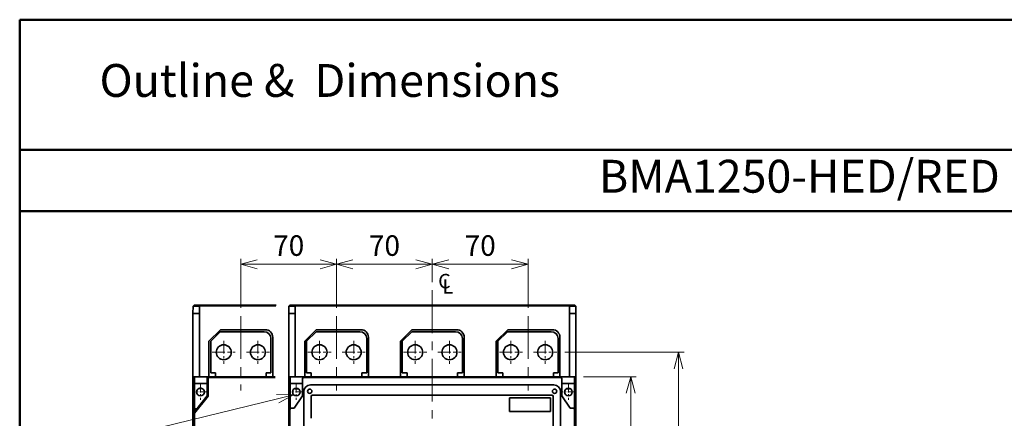
# Model space of a CAD drawing. Extents: x -1845 to -705, y -1007 to 661.
# Drawn here: x -1845 to -1126, y 370 to 661 of the extents above; entities that cross this region are included whole.
import ezdxf
from ezdxf import colors
from ezdxf.entities.mleader import LeaderData, LeaderLine
from ezdxf.enums import TextEntityAlignment as Align
from ezdxf.math import Vec2, Vec3

# ---------------------------------------------------------------- set-up
doc = ezdxf.new("R2010")
doc.units = 0
doc.header["$LTSCALE"] = 25
doc.linetypes.add('CENTER', pattern=[2, 1.25, -0.25, 0.25, -0.25])
doc.layers.get('0').update_dxf_attribs({"linetype": 'CONTINUOUS', "lineweight": 35})
doc.layers.get('DEFPOINTS').update_dxf_attribs({"linetype": 'CONTINUOUS'})
for name, color, linetype, lineweight in [('1', 1, 'CENTER', 15), ('2', 2, 'CONTINUOUS', 15), ('2 @ 1', 2, 'CONTINUOUS', 15), ('4 @ 1', 4, 'CONTINUOUS', 15), ('5', 5, 'CONTINUOUS', 50)]:
    doc.layers.add(name, color=color, linetype=linetype, lineweight=lineweight)
doc.styles.add('Arial', font='arial.ttf')
doc.dimstyles.get("Standard").update_dxf_attribs({"dimtxt": 15, "dimasz": 12, "dimexe": 4, "dimexo": 6, "dimgap": 6, "dimtad": 1, "dimtoh": 1, "dimdsep": 46, "dimtxsty": 'Arial', "dimblk": 'OPEN30', "dimcen": 0.09, "dimclrd": 256, "dimclre": 256, "dimclrt": 256, "dimadec": 0, "dimazin": 2, "dimtfac": 1, "dimtofl": 0, "dimtmove": 0, "dimatfit": 3, "dimldrblk": 'OPEN30', "dimfxl": 0, "dimtolj": 1, "dimtzin": 0, "dimlwd": -1, "dimlwe": -1, "dimarcsym": 0})

# ---------------------------------------------------------------- blocks, each defined once
blk = doc.blocks.new('_OPEN30')
at = {"color": 0, "linetype": 'ByBlock'}
for p, q in [((-1, 0.268), (0, 0)), ((0, 0), (-1, -0.268)), ((0, 0), (-1, 0))]:
    blk.add_line(p, q, dxfattribs=at)
blk = doc.blocks.new('*D13')
at = {"layer": '2', "transparency": 16777216}
for p, q in [((-1433.17, 399.84), (-1394.67, 399.84)), ((-1398.67, 387.84), (-1398.67, 189.84)), ((-1432.67, 177.84), (-1394.67, 177.84))]:
    blk.add_line(p, q, dxfattribs=at)
at = {"layer": 'DEFPOINTS', "color": 0, "transparency": 16777216}
for p in [(-1439.17, 399.84), (-1438.67, 177.84), (-1398.67, 177.84)]:
    blk.add_point(p, dxfattribs=at)
at = {"layer": '2', "transparency": 16777216, "xscale": 12, "yscale": 12, "zscale": 12}
for p, rotation in [((-1398.67, 399.84), 90), ((-1398.67, 177.84), 270)]:
    blk.add_blockref('_OPEN30', p, dxfattribs=dict(at, rotation=rotation))
at = {"layer": '2', "transparency": 16777216, "insert": (-1412.2, 288.84), "char_height": 15, "attachment_point": 5, "rotation": 90, "style": 'Arial'}
blk.add_mtext('\\A1;222', dxfattribs=at)
blk = doc.blocks.new('*D17')
at = {"layer": '2', "transparency": 16777216}
for p, q in [((-1613.67, 450.34), (-1613.67, 486.14)), ((-1543.67, 469.14), (-1543.67, 486.14)), ((-1555.67, 482.14), (-1601.67, 482.14))]:
    blk.add_line(p, q, dxfattribs=at)
at = {"layer": 'DEFPOINTS', "color": 0, "transparency": 16777216}
for p in [(-1613.67, 482.14), (-1543.67, 463.14), (-1613.67, 444.34)]:
    blk.add_point(p, dxfattribs=at)
at = {"layer": '2', "transparency": 16777216, "xscale": 12, "yscale": 12, "zscale": 12, "rotation": 180}
blk.add_blockref('_OPEN30', (-1613.67, 482.14), dxfattribs=at)
at = {"layer": '2', "transparency": 16777216, "xscale": 12, "yscale": 12, "zscale": 12}
blk.add_blockref('_OPEN30', (-1543.67, 482.14), dxfattribs=at)
at = {"layer": '2', "transparency": 16777216, "insert": (-1578.67, 495.8), "char_height": 15, "attachment_point": 5, "style": 'Arial'}
blk.add_mtext('\\A1;70', dxfattribs=at)
blk = doc.blocks.new('*D18')
at = {"layer": '2', "transparency": 16777216}
for p, q in [((-1543.67, 479.14), (-1543.67, 486.14)), ((-1473.67, 450.34), (-1473.67, 486.14)), ((-1531.67, 482.14), (-1485.67, 482.14))]:
    blk.add_line(p, q, dxfattribs=at)
at = {"layer": 'DEFPOINTS', "color": 0, "transparency": 16777216}
for p in [(-1473.67, 482.14), (-1543.67, 473.14), (-1473.67, 444.34)]:
    blk.add_point(p, dxfattribs=at)
at = {"layer": '2', "transparency": 16777216, "xscale": 12, "yscale": 12, "zscale": 12, "rotation": 180}
blk.add_blockref('_OPEN30', (-1543.67, 482.14), dxfattribs=at)
at = {"layer": '2', "transparency": 16777216, "xscale": 12, "yscale": 12, "zscale": 12}
blk.add_blockref('_OPEN30', (-1473.67, 482.14), dxfattribs=at)
at = {"layer": '2', "transparency": 16777216, "insert": (-1508.67, 495.8), "char_height": 15, "attachment_point": 5, "style": 'Arial'}
blk.add_mtext('\\A1;70', dxfattribs=at)
blk = doc.blocks.new('*D19')
at = {"layer": '2', "transparency": 16777216}
for p, q in [((-1683.67, 450.34), (-1683.67, 486.14)), ((-1613.67, 450.34), (-1613.67, 486.14)), ((-1671.67, 482.14), (-1625.67, 482.14))]:
    blk.add_line(p, q, dxfattribs=at)
at = {"layer": 'DEFPOINTS', "color": 0, "transparency": 16777216}
for p in [(-1613.67, 482.14), (-1683.67, 444.34), (-1613.67, 444.34)]:
    blk.add_point(p, dxfattribs=at)
at = {"layer": '2', "transparency": 16777216, "xscale": 12, "yscale": 12, "zscale": 12, "rotation": 180}
blk.add_blockref('_OPEN30', (-1683.67, 482.14), dxfattribs=at)
at = {"layer": '2', "transparency": 16777216, "xscale": 12, "yscale": 12, "zscale": 12}
blk.add_blockref('_OPEN30', (-1613.67, 482.14), dxfattribs=at)
at = {"layer": '2', "transparency": 16777216, "insert": (-1648.67, 495.8), "char_height": 15, "attachment_point": 5, "style": 'Arial'}
blk.add_mtext('\\A1;70', dxfattribs=at)
blk = doc.blocks.new('*D24')
at = {"layer": '2', "transparency": 16777216}
for p, q in [((-1446.71, 417.84), (-1359.67, 417.84)), ((-1363.67, 405.84), (-1363.67, 171.84)), ((-1446.71, 159.84), (-1359.67, 159.84))]:
    blk.add_line(p, q, dxfattribs=at)
at = {"layer": 'DEFPOINTS', "color": 0, "transparency": 16777216}
for p in [(-1452.71, 417.84), (-1452.71, 159.84), (-1363.67, 159.84)]:
    blk.add_point(p, dxfattribs=at)
at = {"layer": '2', "transparency": 16777216, "xscale": 12, "yscale": 12, "zscale": 12}
for p, rotation in [((-1363.67, 417.84), 90), ((-1363.67, 159.84), 270)]:
    blk.add_blockref('_OPEN30', p, dxfattribs=dict(at, rotation=rotation))
at = {"layer": '2', "transparency": 16777216, "insert": (-1377.33, 288.84), "char_height": 15, "attachment_point": 5, "rotation": 90, "style": 'Arial'}
blk.add_mtext('\\A1;258', dxfattribs=at)

msp = doc.modelspace()

# ---------------------------------------------------------------- linework, layer by layer
for p, q in [((-1718.666, 446.137), (-1718.511, 451.469)), ((-1718.511, 451.469), (-1717.869, 452.137)), ((-1713.969, 451.469), (-1718.511, 451.469)), ((-1717.869, 452.137), (-1657.868, 452.137)), ((-1658.128, 451.867), (-1713.969, 451.867)), ((-1713.969, 451.867), (-1713.969, 451.469)), ((-1713.969, 451.469), (-1713.969, 446.137)), ((-1648.664, 446.137), (-1648.509, 451.469)), ((-1648.509, 451.469), (-1647.868, 452.137)), ((-1643.968, 451.469), (-1648.509, 451.469)), ((-1647.868, 452.137), (-1439.468, 452.137)), ((-1443.368, 451.867), (-1643.968, 451.867)), ((-1643.968, 451.867), (-1643.968, 451.469)), ((-1643.968, 451.469), (-1643.968, 446.137)), ((-1443.368, 451.469), (-1443.368, 451.867)), ((-1438.828, 451.469), (-1443.368, 451.469)), ((-1443.368, 446.137), (-1443.368, 451.469)), ((-1439.468, 452.137), (-1438.828, 451.469)), ((-1438.828, 451.469), (-1438.674, 446.137)), ((-1713.969, 446.137), (-1718.666, 446.137)), ((-1718.666, 399.987), (-1718.666, 446.137)), ((-1713.969, 399.987), (-1713.969, 446.137)), ((-1648.664, 399.787), (-1648.664, 446.137)), ((-1643.968, 446.137), (-1648.664, 446.137)), ((-1643.968, 399.837), (-1643.968, 446.137)), ((-1443.368, 446.137), (-1443.368, 399.837)), ((-1438.674, 446.137), (-1443.368, 446.137)), ((-1438.674, 446.137), (-1438.674, 399.787)), ((-1698.573, 434.337), (-1706.973, 425.937)), ((-1705.671, 425.837), (-1698.671, 432.837)), ((-1698.671, 432.837), (-1666.671, 432.837)), ((-1665.873, 434.337), (-1698.573, 434.337)), ((-1628.573, 434.337), (-1636.973, 425.937)), ((-1635.671, 425.837), (-1628.671, 432.837)), ((-1628.671, 432.837), (-1596.671, 432.837)), ((-1595.873, 434.337), (-1628.573, 434.337)), ((-1558.573, 434.337), (-1566.973, 425.937)), ((-1565.671, 425.837), (-1558.671, 432.837)), ((-1558.671, 432.837), (-1526.671, 432.837)), ((-1525.873, 434.337), (-1558.573, 434.337)), ((-1488.573, 434.337), (-1496.973, 425.937)), ((-1495.671, 425.837), (-1488.671, 432.837)), ((-1488.671, 432.837), (-1456.671, 432.837)), ((-1455.873, 434.337), (-1488.573, 434.337)), ((-1706.973, 425.937), (-1706.973, 399.837)), ((-1705.671, 402.837), (-1705.671, 425.837)), ((-1661.671, 427.837), (-1661.671, 402.837)), ((-1660.373, 399.837), (-1660.373, 428.837)), ((-1636.973, 425.937), (-1636.973, 399.837)), ((-1635.671, 402.837), (-1635.671, 425.837)), ((-1591.671, 427.837), (-1591.671, 402.837)), ((-1590.373, 399.837), (-1590.373, 428.837)), ((-1566.973, 425.937), (-1566.973, 399.837)), ((-1565.671, 402.837), (-1565.671, 425.837)), ((-1521.671, 427.837), (-1521.671, 402.837)), ((-1520.373, 399.837), (-1520.373, 428.837)), ((-1496.973, 425.937), (-1496.973, 399.837)), ((-1495.671, 402.837), (-1495.671, 425.837)), ((-1451.671, 427.837), (-1451.671, 402.837)), ((-1450.373, 399.837), (-1450.373, 428.837)), ((-1718.671, 399.539), (-1718.174, 399.837)), ((-1717.571, 399.837), (-1718.671, 399.537)), ((-1718.671, 177.837), (-1718.671, 399.539)), ((-1718.671, 399.539), (-1718.663, 399.539)), ((-1718.671, 399.537), (-1718.671, 177.837)), ((-1718.666, 399.987), (-1713.969, 399.987)), ((-1718.174, 399.837), (-1717.571, 399.837)), ((-1717.995, 399.837), (-1717.995, 399.987)), ((-1717.571, 399.837), (-1717.571, 395.087)), ((-1658.663, 399.837), (-1717.571, 399.837)), ((-1713.969, 399.837), (-1713.969, 399.987)), ((-1708.171, 399.837), (-1708.171, 385.928)), ((-1708.171, 399.837), (-1707.571, 399.308)), ((-1658.663, 399.837), (-1708.171, 399.837)), ((-1707.571, 385.717), (-1707.571, 399.308)), ((-1707.571, 399.308), (-1658.663, 399.308)), ((-1702.171, 402.837), (-1705.671, 402.837)), ((-1702.171, 399.837), (-1702.171, 402.837)), ((-1661.671, 402.837), (-1665.171, 402.837)), ((-1665.171, 402.837), (-1665.171, 399.837)), ((-1647.571, 399.837), (-1648.671, 399.537)), ((-1648.671, 399.537), (-1648.257, 399.787)), ((-1648.671, 177.837), (-1648.671, 399.537)), ((-1648.664, 399.787), (-1647.754, 399.787)), ((-1647.571, 399.837), (-1647.571, 395.087)), ((-1638.171, 399.837), (-1647.571, 399.837)), ((-1638.621, 385.937), (-1638.621, 398.487)), ((-1638.171, 399.837), (-1449.171, 399.837)), ((-1449.921, 399.487), (-1637.621, 399.487)), ((-1632.171, 402.837), (-1635.671, 402.837)), ((-1632.171, 399.837), (-1632.171, 402.837)), ((-1591.671, 402.837), (-1595.171, 402.837)), ((-1595.171, 402.837), (-1595.171, 399.837)), ((-1562.171, 402.837), (-1565.671, 402.837)), ((-1562.171, 399.837), (-1562.171, 402.837)), ((-1525.171, 402.837), (-1525.171, 399.837)), ((-1521.671, 402.837), (-1525.171, 402.837)), ((-1492.171, 402.837), (-1495.671, 402.837)), ((-1492.171, 399.837), (-1492.171, 402.837)), ((-1451.671, 402.837), (-1455.171, 402.837)), ((-1455.171, 402.837), (-1455.171, 399.837)), ((-1439.771, 399.837), (-1449.171, 399.837)), ((-1448.921, 398.487), (-1448.921, 385.937)), ((-1439.771, 395.087), (-1439.771, 399.837)), ((-1438.671, 399.537), (-1439.771, 399.837)), ((-1439.588, 399.787), (-1438.674, 399.787)), ((-1439.085, 399.787), (-1438.671, 399.537)), ((-1438.671, 399.537), (-1438.671, 177.837)), ((-1717.659, 395.087), (-1717.571, 395.087)), ((-1717.659, 376.587), (-1717.659, 395.087)), ((-1717.571, 395.087), (-1708.171, 395.087)), ((-1713.969, 391.547), (-1713.969, 391.439)), ((-1713.969, 391.439), (-1712.07, 391.439)), ((-1712.489, 391.579), (-1713.853, 391.579)), ((-1708.171, 395.087), (-1708.171, 385.928)), ((-1647.659, 395.087), (-1647.571, 395.087)), ((-1647.659, 376.587), (-1647.659, 395.087)), ((-1647.571, 395.087), (-1638.621, 395.087)), ((-1643.968, 391.379), (-1643.968, 391.548)), ((-1641.937, 391.379), (-1643.968, 391.379)), ((-1643.968, 391.379), (-1643.968, 391.239)), ((-1643.968, 391.239), (-1641.684, 391.239)), ((-1637.671, 388.938), (-1637.671, 188.936)), ((-1454.87, 393.937), (-1632.672, 393.937)), ((-1449.871, 188.936), (-1449.871, 388.938)), ((-1448.921, 395.087), (-1439.771, 395.087)), ((-1445.658, 391.239), (-1443.368, 391.239)), ((-1443.368, 391.379), (-1445.405, 391.379)), ((-1443.368, 391.546), (-1443.368, 391.379)), ((-1443.368, 391.379), (-1443.368, 391.239)), ((-1439.771, 395.087), (-1439.683, 395.087)), ((-1439.683, 395.087), (-1439.683, 376.587)), ((-1708.171, 385.928), (-1717.571, 374.221)), ((-1717.571, 373.262), (-1707.571, 385.717)), ((-1707.571, 385.717), (-1708.171, 385.928)), ((-1644.707, 376.937), (-1638.621, 385.937)), ((-1632.271, 369.587), (-1632.271, 385.587)), ((-1631.271, 386.587), (-1456.271, 386.587)), ((-1487.271, 384.587), (-1487.271, 374.587)), ((-1457.271, 384.587), (-1487.271, 384.587)), ((-1457.271, 374.587), (-1457.271, 384.587)), ((-1455.271, 385.587), (-1455.271, 323.487)), ((-1448.921, 385.937), (-1442.835, 376.937)), ((-1717.571, 376.587), (-1717.659, 376.587)), ((-1717.571, 376.587), (-1717.571, 374.221)), ((-1715.671, 376.587), (-1717.571, 376.587)), ((-1647.771, 375.937), (-1647.771, 358.887)), ((-1647.531, 376.587), (-1647.659, 376.587)), ((-1647.571, 376.537), (-1647.571, 376.587)), ((-1644.707, 376.937), (-1646.771, 376.937)), ((-1487.271, 374.587), (-1457.271, 374.587)), ((-1440.771, 376.937), (-1442.835, 376.937)), ((-1439.683, 376.587), (-1440.011, 376.587)), ((-1439.771, 358.887), (-1439.771, 375.937)), ((-1439.771, 358.887), (-1439.771, 374.437)), ((-1717.571, 373.262), (-1717.571, 374.221)), ((-1717.571, 204.375), (-1717.571, 373.262))]:
    msp.add_line(p, q)
for centre, radius in [((-1696.171, 417.837), 5.5), ((-1671.171, 417.837), 5.5), ((-1626.171, 417.837), 5.5), ((-1601.171, 417.837), 5.5), ((-1556.171, 417.837), 5.5), ((-1531.171, 417.837), 5.5), ((-1486.171, 417.837), 5.5), ((-1461.171, 417.837), 5.5), ((-1713.171, 388.837), 2.825), ((-1643.171, 388.837), 2.825), ((-1633.271, 389.337), 1.55), ((-1454.271, 389.337), 1.55), ((-1444.171, 388.837), 2.825)]:
    msp.add_circle(centre, radius)
for centre, radius, start, end in [((-1666.671, 427.837), 5, 0, 90), ((-1665.873, 428.837), 5.5, 0, 90), ((-1596.671, 427.837), 5, 0, 90), ((-1595.873, 428.837), 5.5, 0, 90), ((-1526.671, 427.837), 5, 0, 90), ((-1525.873, 428.837), 5.5, 0, 90), ((-1456.671, 427.837), 5, 0, 90), ((-1455.873, 428.837), 5.5, 0, 90), ((-1637.621, 398.487), 1, 90, 180), ((-1449.921, 398.487), 1, 0, 90), ((-1631.271, 385.587), 1, 90, 180), ((-1456.271, 385.587), 1, 0, 90), ((-1646.771, 375.937), 1, 90, 180), ((-1440.771, 375.937), 1, 0, 90)]:
    msp.add_arc(centre, radius, start, end)
for centre, major_axis in [((-1632.67, 388.936), (3.537, -3.537)), ((-1454.872, 388.936), (-3.537, -3.537))]:
    msp.add_ellipse(centre, major_axis=major_axis, ratio=0.9996955, start_param=2.3563468, end_param=3.9268385)
at = {"layer": '1'}
for p, q in [((-1543.671, 463.137), (-1543.671, 114.537)), ((-1683.671, 444.337), (-1683.671, 389.837)), ((-1613.671, 444.337), (-1613.671, 389.837)), ((-1473.671, 444.337), (-1473.671, 389.837))]:
    msp.add_line(p, q, dxfattribs=at)
at = {"layer": '1', "ltscale": 0.3}
for p, q in [((-1696.171, 426.299), (-1696.171, 409.376)), ((-1671.171, 426.299), (-1671.171, 409.376)), ((-1626.171, 426.299), (-1626.171, 409.376)), ((-1601.171, 426.299), (-1601.171, 409.376)), ((-1556.171, 426.299), (-1556.171, 409.376)), ((-1531.171, 426.299), (-1531.171, 409.376)), ((-1486.171, 426.299), (-1486.171, 409.376)), ((-1461.171, 426.299), (-1461.171, 409.376)), ((-1704.632, 417.837), (-1687.709, 417.837)), ((-1679.632, 417.837), (-1662.709, 417.837)), ((-1634.632, 417.837), (-1617.709, 417.837)), ((-1609.632, 417.837), (-1592.709, 417.837)), ((-1564.632, 417.837), (-1547.709, 417.837)), ((-1539.632, 417.837), (-1522.709, 417.837)), ((-1494.632, 417.837), (-1477.709, 417.837)), ((-1469.632, 417.837), (-1452.709, 417.837))]:
    msp.add_line(p, q, dxfattribs=at)
at = {"layer": '1', "ltscale": 0.2}
for p, q in [((-1707.346, 388.837), (-1718.996, 388.837)), ((-1713.171, 394.662), (-1713.171, 383.012)), ((-1637.346, 388.837), (-1648.996, 388.837)), ((-1643.171, 394.662), (-1643.171, 383.012)), ((-1438.346, 388.837), (-1449.996, 388.837)), ((-1444.171, 394.662), (-1444.171, 383.012))]:
    msp.add_line(p, q, dxfattribs=at)
at = {"layer": '5'}
for p, q in [((-1845.345, 660.861), (-705.345, 660.861)), ((-1845.345, -1007.139), (-1845.345, 660.861)), ((-1845.345, 565.861), (-705.345, 565.861)), ((-1845.345, 520.861), (-705.345, 520.861))]:
    msp.add_line(p, q, dxfattribs=at)

# ---------------------------------------------------------------- texts
at = {"layer": '2 @ 1', "style": 'Arial'}
for s, p in [('C', (-1539.44, 464.541)), ('L', (-1536.249, 460.648))]:
    msp.add_text(s, height=10.577, dxfattribs=at).set_placement(p)
at = {"layer": '4 @ 1', "style": 'Arial'}
for s, p in [('Outline &  Dimensions ', (-1615.022, 613.361)), ('BMA1250-HED/RED', (-1275.345, 543.361))]:
    msp.add_text(s, height=24, dxfattribs=at).set_placement(p, align=Align.MIDDLE)

# ---------------------------------------------------------------- dimensions: what is measured, and where the dimension line sits
at = {"layer": '2'}
for base, p1, p2, picture, middle in [((-1613.671, 482.137), (-1683.671, 444.337), (-1613.671, 444.337), '*D19', (-1648.671, 495.796)), ((-1613.671, 482.137), (-1543.671, 463.137), (-1613.671, 444.337), '*D17', (-1578.671, 495.796)), ((-1473.671, 482.137), (-1543.671, 473.137), (-1473.671, 444.337), '*D18', (-1508.671, 495.796))]:
    dim = msp.add_linear_dim(base=base, p1=p1, p2=p2, dimstyle='Standard', override={"dimtxt": 15, "dimasz": 12, "dimexe": 4, "dimexo": 6, "dimgap": 6, "dimtad": 1, "dimtih": 0, "dimtoh": 0, "dimzin": 8, "dimlunit": 6, "dimtxsty": 'Arial', "dimblk2": 'OPEN30', "dimcen": 2.5, "dimclrd": 256, "dimclre": 256, "dimclrt": 256, "dimtofl": 1, "dimtmove": 2, "dimlwd": 65535, "dimlwe": 65535}, dxfattribs=at)
    dim.commit()
    dim.dimension.update_dxf_attribs({"geometry": picture, "text_midpoint": middle})
for base, p1, p2, picture, middle in [((-1363.671, 159.837), (-1452.709, 417.837), (-1452.709, 159.837), '*D24', (-1377.33, 288.837)), ((-1398.671, 177.837), (-1439.168, 399.837), (-1438.671, 177.837), '*D13', (-1412.202, 288.837))]:
    dim = msp.add_linear_dim(base=base, p1=p1, p2=p2, angle=90, dimstyle='Standard', override={"dimtxt": 15, "dimasz": 12, "dimexe": 4, "dimexo": 6, "dimgap": 6, "dimtad": 1, "dimtih": 0, "dimtoh": 0, "dimzin": 8, "dimlunit": 6, "dimtxsty": 'Arial', "dimblk2": 'OPEN30', "dimcen": 2.5, "dimclrd": 256, "dimclre": 256, "dimclrt": 256, "dimtofl": 1, "dimtmove": 2, "dimlwd": 65535, "dimlwe": 65535}, dxfattribs=at)
    dim.commit()
    dim.dimension.update_dxf_attribs({"geometry": picture, "text_midpoint": middle})

# ---------------------------------------------------------------- leaders
ml = msp.add_multileader_mtext('Standard', dxfattribs=at)
ml.set_content('{\\fArial|b0|i0|c134|p34;Mounting hole}', color=256)
ml.set_leader_properties(color=256, linetype='ByLayer', lineweight=-1)
ml.set_arrow_properties(name='OPEN30')
ml.build(insert=Vec2(0, 0))
ml.multileader.update_dxf_attribs({"has_dogleg": 0, "text_left_attachment_type": 4, "text_right_attachment_type": 0, "dogleg_length": 0, "arrow_head_size": 12})
ctx = ml.context
ctx.base_point, ctx.char_height, ctx.arrow_head_size, ctx.landing_gap_size, ctx.plane_origin = Vec3(-1820.171, 322.974), 15, 12, 5, Vec3(-1645.472, 390.476)
ctx.left_attachment, ctx.right_attachment, ctx.text_align_type = 4, 0, 2
notes = []
notes.append((ctx, [(1, (1, 1, 0), (-1773.547, 355.219), (-1, 0), 0, [(0, [(-1645.123, 386.795)], 0, [])])]))
ctx.mtext.insert, ctx.mtext.width, ctx.mtext.alignment, ctx.mtext.flow_direction = Vec3(-1731.924, 350.219), 66.90535, 3, 5
for ctx, leaders in notes:
    for number, flags, end, landing, length, lines in leaders:
        leader = LeaderData()
        leader.index, (leader.has_last_leader_line, leader.has_dogleg_vector, leader.attachment_direction) = number, flags
        leader.last_leader_point, leader.dogleg_vector, leader.dogleg_length = Vec3(end), Vec3(landing), length
        for number, points, colour, breaks in lines:
            line = LeaderLine()
            line.index, line.vertices, line.color, line.breaks = number, Vec3.list(points), colors.encode_raw_color(colour), breaks
            leader.lines.append(line)
        ctx.leaders.append(leader)

doc.saveas('drawing.dxf')
